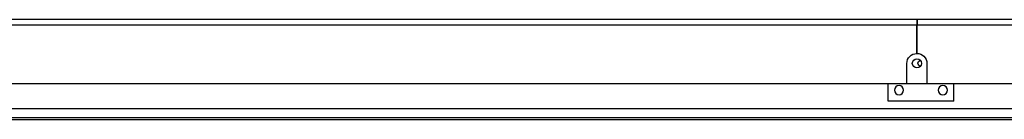
# Model space of a CAD drawing. Units: millimetres. Extents: x 0 to 9353, y 0 to 6671.
# Drawn here: x 2572 to 3111, y 5180 to 5235 of the extents above; entities that cross this region are included whole.
import ezdxf

# ---------------------------------------------------------------- set-up
doc = ezdxf.new("R2010")
doc.units = ezdxf.units.MM
doc.layers.add('LG-AIRCON', color=3, linetype='CONTINUOUS')

msp = doc.modelspace()

# ---------------------------------------------------------------- linework, layer by layer
at = {"layer": 'LG-AIRCON', "linetype": 'Continuous'}
for p, q in [((3063.44, 5235.24), (2271.44, 5235.24)), ((3063.54, 5232.24), (2271.44, 5232.24)), ((3063.44, 5235.24), (3063.44, 5232.24)), ((3063.54, 5216.63), (3063.54, 5232.24)), ((3063.54, 5232.24), (3063.54, 5216.74)), ((3855.64, 5232.24), (3063.54, 5232.24)), ((3855.64, 5235.24), (3063.64, 5235.24)), ((3063.64, 5235.24), (3063.64, 5232.24)), ((3058.04, 5200.24), (3058.04, 5211.13)), ((3069.04, 5211.24), (3069.04, 5200.24)), ((2374.14, 5200.24), (3058.04, 5200.24)), ((3047.74, 5190.53), (3047.74, 5200.24)), ((3058.05, 5200.24), (3069.03, 5200.24)), ((3069.04, 5200.24), (3694.64, 5200.24)), ((3083.74, 5190.53), (3083.74, 5200.24)), ((3083.74, 5190.53), (3047.74, 5190.53)), ((3502.83, 5186.19), (2563.55, 5186.19)), ((2563.57, 5181.5), (3502.29, 5181.5)), ((2563.57, 5180.5), (3502.83, 5180.5))]:
    msp.add_line(p, q, dxfattribs=at)
msp.add_circle((3063.54, 5211.24), 2.5, dxfattribs=at)
at = {"layer": 'LG-AIRCON', "linetype": 'Continuous', "extrusion": (0, 0, -1)}
for centre in [(-3053.74, 5196.53), (-3077.74, 5196.53)]:
    msp.add_circle(centre, 2.5, dxfattribs=at)
for centre, radius, start, end in [((-3063.54, 5211.13), 5.5, 0, 90), ((-3063.54, 5211.24), 5.5, 90, 180), ((-3065.74, 5211.33), 1.6, 276.9581, 78.0244)]:
    msp.add_arc(centre, radius, start, end, dxfattribs=at)

doc.saveas('drawing.dxf')
